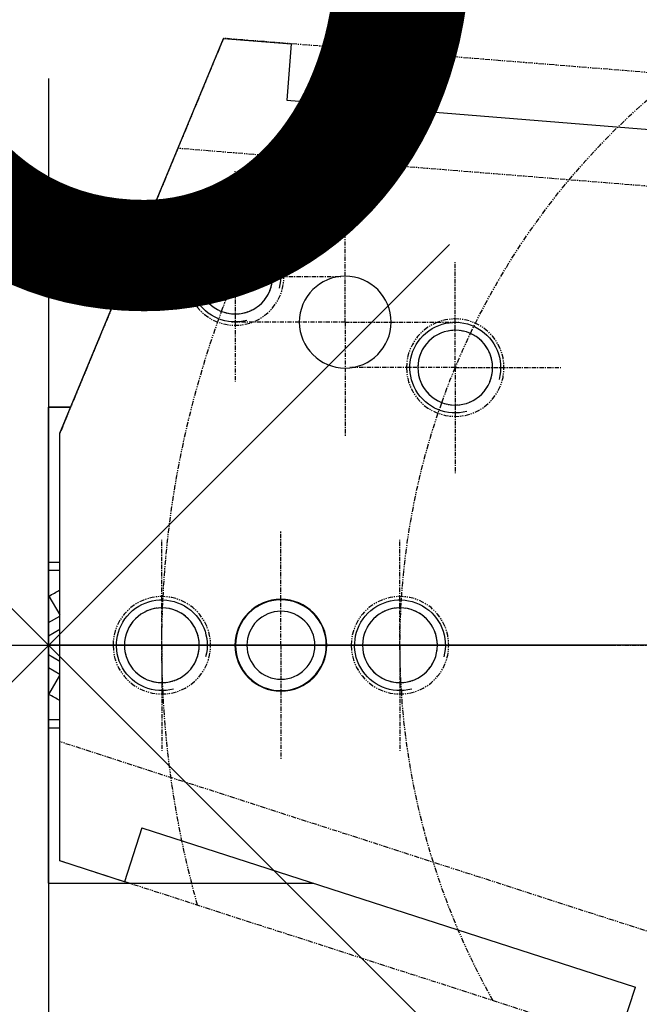
# Model space of a CAD drawing. Units: millimetres. Extents: x -245491 to 325854, y -238432 to 216988.
# Drawn here: x 57373 to 57427, y 21968 to 22055 of the extents above; entities that cross this region are included whole.
import ezdxf
from ezdxf import colors
from ezdxf.entities.mleader import LeaderData, LeaderLine
from ezdxf.enums import TextEntityAlignment as Align
from ezdxf.math import Vec2, Vec3

# ---------------------------------------------------------------- set-up
doc = ezdxf.new("R2010")
doc.units = ezdxf.units.MM
doc.linetypes.add('CENTER', pattern=[0.6, 0.375, -0.075, 0.075, -0.075])
doc.linetypes.add('PHANTOM', pattern=[0.8, 0.45, -0.05, 0.1, -0.05, 0.1, -0.05])
for name, color, linetype in [('A-2', 2, 'Continuous'), ('A-7', 7, 'Continuous'), ('A-7-BEM', 7, 'Continuous'), ('A-7-POS', 7, 'Continuous'), ('ACHSEN', 7, 'Continuous'), ('DEFAULT_3', 7, 'PHANTOM'), ('RUNDUNGEN', 7, 'Continuous'), ('VB_OMNIFLO_W-110', 1, 'Continuous'), ('VB_OMNIFLO_W-AP110', 7, 'Continuous')]:
    doc.layers.add(name, color=color, linetype=linetype)
doc.styles.add('Lan', font='arial.ttf', dxfattribs={"height": 100})
doc.styles.add('Pos', font='arial.ttf', dxfattribs={"height": 75})
doc.styles.get("Standard").update_dxf_attribs({"font": 'arial.ttf', "height": 100})

# ---------------------------------------------------------------- blocks, each defined once
blk = doc.blocks.new('ccLab_202621914435020_360')
at = {"layer": 'A-2', "linetype": 'Continuous'}
blk.add_line((0, -340), (0, -700), dxfattribs=at)
blk = doc.blocks.new('ITB19022026144349')
blk.add_blockref('ccLab_202621914435020_360', (0, 0))
at = {"flags": 1}
for tag in ['AUFLOESE', 'A', 'ARTINR', 'GRUPPE', 'C', 'BESCHR', 'MENGE', 'POSITION', 'DETAILS', 'ETIKETTE', 'B', 'LAYER']:
    blk.add_attdef(tag, (0, 0), '', height=3.5, dxfattribs=at)
blk = doc.blocks.new('ITB23022026135627-640')
at = {"layer": 'A-7'}
blk.add_line((0, 0), (640, 0), dxfattribs=at)
at = {"flags": 1}
for tag in ['AUFLOESE', 'A', 'ARTINR', 'TLAGE', 'GRUPPE', 'C', 'BESCHR', 'MENGE', 'POSITION', 'LAENGE', 'LAENGEMAX', 'ETIKETTE', 'B', 'LAYER']:
    blk.add_attdef(tag, (0, 0), '', height=3.5, dxfattribs=at)
blk = doc.blocks.new('ccLab_2026212161529736_651')
at = {"layer": 'VB_OMNIFLO_W-AP110', "color": 1, "linetype": 'Continuous', "true_color": 0xff0000}
for p, q in [((0, 50), (0, -50)), ((-50, 0), (50, 0))]:
    blk.add_line(p, q, dxfattribs=at)
blk = doc.blocks.new('ccLab_2026212161529736_652')
at = {"layer": 'VB_OMNIFLO_W-AP110', "color": 1, "linetype": 'Continuous', "true_color": 0xff0000}
for p, q in [((-35.355, 35.355), (35.355, -35.355)), ((-35.355, -35.355), (35.355, 35.355))]:
    blk.add_line(p, q, dxfattribs=at)
blk = doc.blocks.new('ITB12022026161529')
for name in ['ccLab_2026212161529736_651', 'ccLab_2026212161529736_652']:
    blk.add_blockref(name, (0, 0))
at = {"flags": 1}
for tag in ['AUFLOESE', 'A', 'ARTINR', 'GRUPPE', 'C', 'BESCHR', 'MENGE', 'POSITION', 'POSITIONIERUNG', 'DETAILS', 'ETIKETTE', 'B', 'LAYER']:
    blk.add_attdef(tag, (0, 0), '', height=3.5, dxfattribs=at)
blk = doc.blocks.new('D680118')
at = {"color": 7, "linetype": 'Continuous'}
for p, q in [((-15.434, 53.544), (-21.414, 53.062)), ((-21.414, 53.062), (-21.013, 48.078)), ((-1, 18.698), (-15.434, 53.544)), ((-21.013, 48.078), (-66.587, 44.408)), ((-1.954, 21), (0, 21)), ((0, -21), (0, 21)), ((-1, -19.019), (-1, 18.698)), ((0, 2), (-1, 2.577)), ((-1, -2.577), (0, -2)), ((-8.246, -16.105), (-51.756, -30.154)), ((-8.246, -16.105), (-6.71, -20.863)), ((-6.71, -20.863), (-1, -19.019)), ((0, -21), (-23.406, -21)), ((-50.22, -34.912), (-51.756, -30.154))]:
    blk.add_line(p, q, dxfattribs=at)
at = {"color": 9, "linetype": 'Continuous'}
for p, q in [((-1.948, 20.985), (0, 20.985)), ((-1, 7.293), (0, 7.293)), ((-1, 6.586), (0, 6.586)), ((-0.044, 4.335), (-1, 2.678)), ((0, 4.309), (-0.044, 4.335)), ((0, 0.845), (-1, 1.423)), ((-1, -1.423), (0, -0.845)), ((-0.044, -4.335), (-1, -2.678)), ((-0.044, -4.335), (0, -4.309)), ((-1, -6.586), (0, -6.586)), ((0, -7.293), (-1, -7.293)), ((0, -20.985), (-23.361, -20.985))]:
    blk.add_line(p, q, dxfattribs=at)
at = {"color": 9, "linetype": 'CENTER'}
blk.add_line((-1.533, 0), (-356.198, 0), dxfattribs=at)
at = {"color": 7, "linetype": 'Continuous'}
for radius in [4, 3]:
    blk.add_circle((-20.5, 0), radius, dxfattribs=at)
at = {"color": 2, "linetype": 'Continuous'}
for centre in [(-16.47, 32.528), (-35.872, 24.492), (-31, 0), (-10, 0)]:
    blk.add_arc(centre, 4, 255, 195, dxfattribs=at)
at = {"color": 9, "linetype": 'Continuous'}
for centre, radius, start, end in [((-51.044, -84), 102, 60, 60.61833), ((-23.607, 5.133), 2.5, 270.78963, 272.2336), ((-17.393, 5.133), 2.5, 267.7664, 269.22405), ((-23.607, -5.133), 2.5, 87.7664, 89.22114), ((-17.393, -5.133), 2.5, 90.78667, 92.2336), ((-51.044, 84), 102, 299.38167, 300)]:
    blk.add_arc(centre, radius, start, end, dxfattribs=at)
at = {"color": 7, "linetype": 'Continuous'}
for centre, start, end in [((-23.607, 5.133), 291.51775, 301.18862), ((-17.393, 5.133), 238.81138, 248.49201), ((-23.607, -5.133), 58.81138, 68.50063), ((-17.393, -5.133), 111.54214, 121.18862)]:
    blk.add_arc(centre, 2, start, end, dxfattribs=at)
at = {"color": 9, "linetype": 'Continuous'}
for points, knots in [([(-22.571, 3.422), (-22.532, 3.446), (-22.484, 3.486), (-22.447, 3.535), (-22.438, 3.547)], [0, 0, 0, 0, 0.748171, 1, 1, 1, 1]), ([(-18.429, 3.422), (-18.468, 3.446), (-18.516, 3.486), (-18.553, 3.535), (-18.562, 3.547)], [0, 0, 0, 0, 0.748178, 1, 1, 1, 1]), ([(-22.571, -3.422), (-22.532, -3.446), (-22.484, -3.486), (-22.447, -3.535), (-22.438, -3.547)], [0, 0, 0, 0, 0.748178, 1, 1, 1, 1]), ([(-18.429, -3.422), (-18.468, -3.446), (-18.516, -3.486), (-18.553, -3.535), (-18.562, -3.547)], [0, 0, 0, 0, 0.748171, 1, 1, 1, 1])]:
    blk.add_open_spline(points, degree=3, knots=knots, dxfattribs=at)
at = {"layer": 'ACHSEN', "color": 8, "linetype": 'PHANTOM'}
for p, q in [((-283.245, 31.974), (-15.434, 53.544)), ((-15.434, 53.544), (-1, 18.698)), ((-1, -19.019), (-1, 18.698)), ((-192.379, -80.816), (-1, -19.019))]:
    blk.add_line(p, q, dxfattribs=at)
at = {"layer": 'ACHSEN', "color": 7, "linetype": 'CENTER'}
for p, q in [((-16.47, 32.528), (-16.47, 41.828)), ((-26.171, 28.51), (-26.171, 38.56)), ((-35.872, 24.492), (-35.872, 33.792)), ((-16.47, 32.528), (-25.77, 32.528)), ((-16.47, 32.528), (-7.17, 32.528)), ((-16.47, 32.528), (-16.47, 23.228)), ((-26.171, 28.51), (-36.221, 28.51)), ((-26.171, 28.51), (-16.121, 28.51)), ((-26.171, 28.51), (-26.171, 18.46)), ((-35.872, 24.492), (-45.172, 24.492)), ((-35.872, 24.492), (-26.572, 24.492)), ((-35.872, 24.492), (-35.872, 15.192)), ((-20.5, 0), (-20.5, 10.05)), ((-31, 0), (-31, 9.3)), ((-10, 0), (-10, 9.3)), ((-31, 0), (-40.3, 0)), ((-31, 0), (-30.55, 0)), ((-31, 0), (-31, -9.3)), ((-20.5, 0), (-30.55, 0)), ((-20.5, 0), (-19.3, 0)), ((-20.5, 0), (-20.5, -10.05)), ((-10, 0), (-19.3, 0)), ((-10, 0), (-0.7, 0)), ((-10, 0), (-10, -9.3))]:
    blk.add_line(p, q, dxfattribs=at)
at = {"layer": 'ACHSEN', "color": 7, "linetype": 'Continuous'}
for centre, radius in [((-16.47, 32.528), 3.3), ((-26.171, 28.51), 4.05), ((-35.872, 24.492), 3.3), ((-20.5, 0), 4.05), ((-31, 0), 3.3), ((-10, 0), 3.3)]:
    blk.add_circle(centre, radius, dxfattribs=at)
at = {"layer": 'DEFAULT_3', "color": 8, "linetype": 'PHANTOM'}
for centre, radius in [((-16.47, 32.528), 4.3), ((-16.47, 32.528), 3.3), ((-35.872, 24.492), 4.3), ((-35.872, 24.492), 3.3), ((-31, 0), 4.3), ((-10, 0), 4.3), ((-31, 0), 3.3), ((-10, 0), 3.3)]:
    blk.add_circle(centre, radius, dxfattribs=at)
for radius, start, end in [(85, 24.71894, 38.16018), (64, 25.44733, 51.83713), (85, 2.22054, 20.27946), (64, 2.95006, 19.54994), (64, 330.66287, 357.05267), (85, 344.33982, 357.78106)]:
    blk.add_arc((-95, 0), radius, start, end, dxfattribs=at)
at = {"layer": 'DEFAULT_3', "color": 4, "linetype": 'PHANTOM'}
for radius, start, end in [(85, 20.27946, 24.71894), (64, 19.54994, 25.44733), (64, 357.05267, 2.95006), (85, 357.78106, 2.22054)]:
    blk.add_arc((-95, 0), radius, start, end, dxfattribs=at)
at = {"layer": 'RUNDUNGEN', "color": 9, "linetype": 'PHANTOM'}
for p, q in [((-222.636, 26.823), (-11.412, 43.835)), ((-202.656, -73.626), (-1, -8.511))]:
    blk.add_line(p, q, dxfattribs=at)
blk = doc.blocks.new('A$C6992CB32')
at = {"rotation": 270}
blk.add_blockref('D680118', (0, 0, 2.381), dxfattribs=at)
blk = doc.blocks.new('_None')

msp = doc.modelspace()

# ---------------------------------------------------------------- block references
at = {"xscale": -1, "rotation": 270}
msp.add_blockref('A$C6992CB32', (57375.373, 22000, -2.381), dxfattribs=at)
at = {"layer": 'A-2', "rotation": 270}
msp.add_blockref('ITB19022026144349', (58075.373, 22000), dxfattribs=at)
at = {"layer": 'A-7'}
msp.add_blockref('ITB23022026135627-640', (56735.373, 22000), dxfattribs=at)
at = {"layer": 'VB_OMNIFLO_W-110'}
msp.add_blockref('ITB12022026161529', (57375.373, 22000), dxfattribs=at)

# ---------------------------------------------------------------- texts
at = {"layer": 'A-7-BEM', "style": 'Lan'}
msp.add_text('AP 110 L=640', height=100, dxfattribs=at).set_placement((56735.373, 22000), align=Align.BOTTOM_LEFT)

# ---------------------------------------------------------------- leaders
at = {"layer": 'A-7-POS'}
ml = msp.add_multileader_mtext('Standard', dxfattribs=at)
ml.set_content('416', color=256, style='Pos')
ml.set_leader_properties()
ml.set_arrow_properties(name='NONE')
ml.build(insert=Vec2(0, 0))
ml.multileader.update_dxf_attribs({"has_dogleg": 0, "has_text_frame": 1, "text_left_attachment_type": 7, "text_right_attachment_type": 7, "dogleg_length": 0})
ctx = ml.context
ctx.base_point, ctx.char_height, ctx.landing_gap_size, ctx.plane_origin = Vec3(57160.373, 21658.725), 100, 15, Vec3(57057.13, 22083.553)
ctx.left_attachment, ctx.right_attachment = 7, 7
notes = []
notes.append((ctx, [(0, (1, 1, 0), (57160.373, 21658.725), (1, 0), 0, [(0, [(57055.373, 22000)], 0, [])])]))
ctx.mtext.insert, ctx.mtext.flow_direction = Vec3(57175.373, 21760.425), 5
for ctx, leaders in notes:
    for number, flags, end, landing, length, lines in leaders:
        leader = LeaderData()
        leader.index, (leader.has_last_leader_line, leader.has_dogleg_vector, leader.attachment_direction) = number, flags
        leader.last_leader_point, leader.dogleg_vector, leader.dogleg_length = Vec3(end), Vec3(landing), length
        for number, points, colour, breaks in lines:
            line = LeaderLine()
            line.index, line.vertices, line.color, line.breaks = number, Vec3.list(points), colors.encode_raw_color(colour), breaks
            leader.lines.append(line)
        ctx.leaders.append(leader)

doc.saveas('drawing.dxf')
